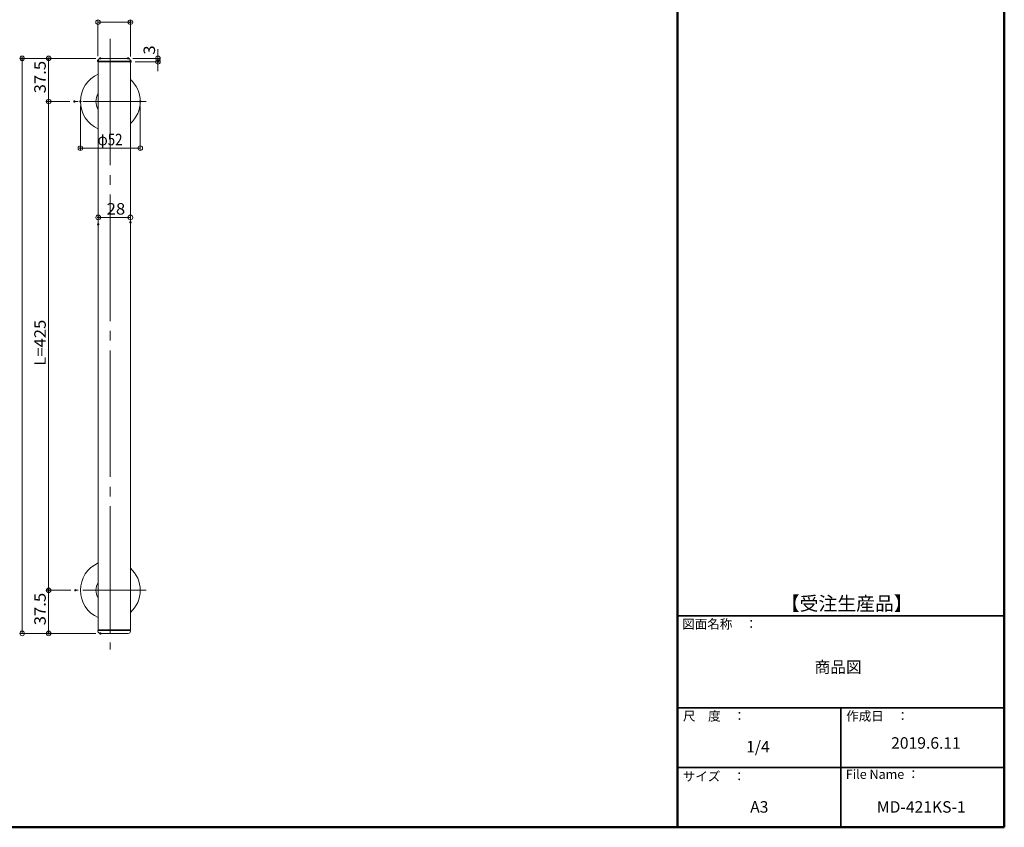
# Model space of a CAD drawing. Units: millimetres. Extents: x -800 to 819, y -554 to 554.
# Drawn here: x -56 to 800, y -554 to 148 of the extents above; entities that cross this region are included whole.
import ezdxf

# ---------------------------------------------------------------- set-up
doc = ezdxf.new("R2010")
doc.units = ezdxf.units.MM
doc.header["$LTSCALE"] = 5
doc.linetypes.add('JWW_CENTER2', pattern=[13.546667, 11.006667, -0.846667, 0.846667, -0.846667])
doc.linetypes.add('JWW_CENTERX2', pattern=[27.093333, 22.013333, -1.693333, 1.693333, -1.693333])
for name, color, linetype in [('05仕上断面', 7, 'Continuous'), ('4手摺芯', 7, 'Continuous'), ('CYA_M', 7, 'Continuous'), ('moji', 7, 'Continuous'), ('PARTS_SIN', 7, 'Continuous'), ('SUNPO', 7, 'Continuous'), ('SUNPOU', 7, 'Continuous'), ('zumenwaku', 7, 'Continuous')]:
    doc.layers.add(name, color=color, linetype=linetype)
doc.styles.add('ＭＳ ゴシック', font='txt', dxfattribs={"height": 1})
doc.styles.add('ＭＳ Ｐゴシック', font='txt', dxfattribs={"height": 1})

# ---------------------------------------------------------------- blocks, each defined once
blk = doc.blocks.new('_ORIGIN_0-8_')
at = {"layer": 'SUNPO', "color": 1, "linetype": 'Continuous', "lineweight": 5}
blk.add_line((0, 0), (-1, 0), dxfattribs=at)
blk.add_circle((0, 0), 0.5, dxfattribs=at)
blk = doc.blocks.new('_ORIGIN_0-C_')
at = {"layer": 'SUNPOU', "color": 1, "linetype": 'Continuous', "lineweight": 5}
blk.add_line((0, 0), (-1, 0), dxfattribs=at)
blk.add_circle((0, 0), 0.5, dxfattribs=at)

msp = doc.modelspace()

# ---------------------------------------------------------------- linework, layer by layer
at = {"layer": '05仕上断面', "color": 3, "linetype": 'Continuous', "lineweight": 5}
for p, q in [((11.64, 112.27), (11.64, 112.57)), ((11.84, 112.07), (39.64, 112.07)), ((12.14, 111.57), (12.14, 112.07)), ((13.64, 114.57), (37.84, 114.57)), ((39.54, 111.57), (39.54, 112.07)), ((39.84, 112.27), (39.84, 112.57)), ((11.64, -383.13), (11.64, -383.43)), ((11.84, -382.93), (39.64, -382.93)), ((12.14, -382.43), (12.14, -382.93)), ((39.54, -382.43), (39.54, -382.93)), ((39.84, -383.13), (39.84, -383.43)), ((13.64, -385.43), (37.84, -385.43))]:
    msp.add_line(p, q, dxfattribs=at)
for centre, radius, start, end in [((13.64, 112.57), 2, 90, 180), ((11.84, 112.27), 0.2, 180, 270), ((37.84, 112.57), 2, 0, 90), ((39.64, 112.27), 0.2, 270, 0), ((22.35, 77.07), 26, 113.82452, 246.17548), ((22.35, 77.07), 26, 312.29796, 47.70204), ((22.35, 77.07), 12.5, 147.16005, 212.83995), ((22.35, -347.93), 26, 113.82452, 246.17548), ((22.35, -347.93), 26, 312.29796, 47.70204), ((22.35, -347.93), 12.5, 147.16005, 212.83995), ((11.84, -383.13), 0.2, 90, 180), ((13.64, -383.43), 2, 180, 270), ((37.84, -383.43), 2, 270, 0), ((39.64, -383.13), 0.2, 0, 90)]:
    msp.add_arc(centre, radius, start, end, dxfattribs=at)
at = {"layer": '4手摺芯', "color": 5, "linetype": 'JWW_CENTERX2', "lineweight": 9}
msp.add_line((22.35, 131.63), (22.35, -399.37), dxfattribs=at)
at = {"layer": 'CYA_M', "color": 4, "linetype": 'Continuous', "lineweight": 5}
for p, q in [((11.84, -382.43), (11.84, 111.57)), ((11.84, 111.57), (39.84, 111.57)), ((39.84, 111.57), (39.84, -382.43)), ((11.84, -382.43), (39.84, -382.43))]:
    msp.add_line(p, q, dxfattribs=at)
at = {"layer": 'Defpoints', "color": 7, "linetype": 'Continuous', "lineweight": 5, "const_width": 1}
for points in [[(40.34, 146.02, 0.414214), (39.84, 146.52, 0.414214), (39.34, 146.02, 0.414214), (39.84, 145.52, 0.414214)], [(-53.78, 114.57, 0.414214), (-54.28, 115.07, 0.414214), (-54.78, 114.57, 0.414214), (-54.28, 114.07, 0.414214)], [(-30.78, 114.57, 0.414214), (-31.28, 115.07, 0.414214), (-31.78, 114.57, 0.414214), (-31.28, 114.07, 0.414214)], [(12.14, 112.42, 0.414214), (11.64, 112.92, 0.414214), (11.14, 112.42, 0.414214), (11.64, 111.92, 0.414214)], [(14.14, 114.57, 0.414214), (13.64, 115.07, 0.414214), (13.14, 114.57, 0.414214), (13.64, 114.07, 0.414214)], [(14.14, 114.57, 0.414214), (13.64, 115.07, 0.414214), (13.14, 114.57, 0.414214), (13.64, 114.07, 0.414214)], [(38.34, 114.57, 0.414214), (37.84, 115.07, 0.414214), (37.34, 114.57, 0.414214), (37.84, 114.07, 0.414214)], [(40.34, 112.27, 0.414214), (39.84, 112.77, 0.414214), (39.34, 112.27, 0.414214), (39.84, 111.77, 0.414214)], [(40.34, 111.57, 0.414214), (39.84, 112.07, 0.414214), (39.34, 111.57, 0.414214), (39.84, 111.07, 0.414214)], [(64.23, 111.57, 0.414214), (63.73, 112.07, 0.414214), (63.23, 111.57, 0.414214), (63.73, 111.07, 0.414214)], [(-8.4, 77.07, 0.414214), (-8.9, 77.57, 0.414214), (-9.4, 77.07, 0.414214), (-8.9, 76.57, 0.414214)], [(-8.4, 77.07, 0.414214), (-8.9, 77.57, 0.414214), (-9.4, 77.07, 0.414214), (-8.9, 76.57, 0.414214)], [(-3.15, 77.07, 0.414214), (-3.65, 77.57, 0.414214), (-4.15, 77.07, 0.414214), (-3.65, 76.57, 0.414214)], [(48.85, 77.07, 0.414214), (48.35, 77.57, 0.414214), (47.85, 77.07, 0.414214), (48.35, 76.57, 0.414214)], [(-3.15, 36.48, 0.414214), (-3.65, 36.98, 0.414214), (-4.15, 36.48, 0.414214), (-3.65, 35.98, 0.414214)], [(12.34, -23.75, 0.414214), (11.84, -23.25, 0.414214), (11.34, -23.75, 0.414214), (11.84, -24.25, 0.414214)], [(12.34, -29.79, 0.414214), (11.84, -29.29, 0.414214), (11.34, -29.79, 0.414214), (11.84, -30.29, 0.414214)], [(40.34, -27.99, 0.414214), (39.84, -27.49, 0.414214), (39.34, -27.99, 0.414214), (39.84, -28.49, 0.414214)], [(-30.78, -347.93, 0.414214), (-31.28, -347.43, 0.414214), (-31.78, -347.93, 0.414214), (-31.28, -348.43, 0.414214)], [(-7.54, -347.93, 0.414214), (-8.04, -347.43, 0.414214), (-8.54, -347.93, 0.414214), (-8.04, -348.43, 0.414214)], [(-7.54, -347.93, 0.414214), (-8.04, -347.43, 0.414214), (-8.54, -347.93, 0.414214), (-8.04, -348.43, 0.414214)], [(-30.78, -385.43, 0.414214), (-31.28, -384.93, 0.414214), (-31.78, -385.43, 0.414214), (-31.28, -385.93, 0.414214)], [(14.14, -385.43, 0.414214), (13.64, -384.93, 0.414214), (13.14, -385.43, 0.414214), (13.64, -385.93, 0.414214)], [(14.14, -385.43, 0.414214), (13.64, -384.93, 0.414214), (13.14, -385.43, 0.414214), (13.64, -385.93, 0.414214)]]:
    msp.add_lwpolyline(points, format="xyb", close=True, dxfattribs=at)
at = {"layer": 'PARTS_SIN', "color": 5, "linetype": 'JWW_CENTER2', "lineweight": 5}
for p, q in [((53.59, 77.07), (-8.04, 77.07)), ((53.59, -347.93), (-8.04, -347.93))]:
    msp.add_line(p, q, dxfattribs=at)
at = {"layer": 'SUNPO', "color": 1, "linetype": 'Continuous', "lineweight": 5}
for p, q in [((9.64, 114.57), (-56.28, 114.57)), ((9.64, 114.57), (-33.28, 114.57)), ((-54.28, -381.43), (-54.28, 110.57)), ((-31.28, 81.07), (-31.28, 110.57)), ((-12.9, 77.07), (-33.28, 77.07)), ((-12.9, 77.07), (-33.28, 77.07)), ((-31.28, 73.07), (-31.28, -343.93)), ((-3.65, 73.07), (-3.65, 34.48)), ((48.35, 73.07), (48.35, 34.48)), ((44.35, 36.48), (0.35, 36.48)), ((-12.04, -347.93), (-33.28, -347.93)), ((-12.04, -347.93), (-33.28, -347.93)), ((-31.28, -351.93), (-31.28, -381.43)), ((9.64, -385.43), (-56.28, -385.43)), ((9.64, -385.43), (-33.28, -385.43))]:
    msp.add_line(p, q, dxfattribs=at)
at = {"layer": 'SUNPOU', "color": 1, "linetype": 'Continuous', "lineweight": 5}
for p, q in [((11.64, 116.42), (11.64, 148.02)), ((15.64, 146.02), (35.84, 146.02)), ((39.84, 116.27), (39.84, 148.02)), ((63.73, 118.57), (63.73, 122.57)), ((41.84, 114.57), (65.73, 114.57)), ((43.84, 111.57), (65.73, 111.57)), ((63.73, 114.57), (63.73, 111.57)), ((63.73, 107.57), (63.73, 103.57)), ((11.84, -25.79), (11.84, -21.75)), ((35.84, -23.75), (15.84, -23.75)), ((39.84, -23.99), (39.84, -21.75))]:
    msp.add_line(p, q, dxfattribs=at)
at = {"layer": 'zumenwaku', "color": 6, "linetype": 'Continuous', "lineweight": 50}
for p, q in [((515.58, 554), (515.58, -554)), ((799.58, -554), (799.58, 554)), ((-800.42, -554), (799.58, -554))]:
    msp.add_line(p, q, dxfattribs=at)
at = {"layer": 'zumenwaku', "color": 6, "linetype": 'Continuous', "lineweight": 35}
for p, q in [((515.58, -370), (799.58, -370)), ((515.58, -450), (799.58, -450)), ((657.58, -450), (657.58, -554)), ((515.58, -502), (799.58, -502))]:
    msp.add_line(p, q, dxfattribs=at)

# ---------------------------------------------------------------- block references
at = {"layer": 'SUNPO', "color": 1, "linetype": 'Continuous', "lineweight": 5, "xscale": 4, "yscale": 4}
for p, rotation in [((-54.28, 114.57), 90), ((-31.28, 114.57), 90), ((-31.28, 77.07), 270), ((-31.28, 77.07), 90), ((-3.65, 36.48), 180), ((-31.28, -347.93), 270), ((-31.28, -347.93), 90), ((-54.28, -385.43), 270), ((-31.28, -385.43), 270)]:
    msp.add_blockref('_ORIGIN_0-8_', p, dxfattribs=dict(at, rotation=rotation))
msp.add_blockref('_ORIGIN_0-8_', (48.35, 36.48), dxfattribs=at)
at = {"layer": 'SUNPOU', "color": 1, "linetype": 'Continuous', "lineweight": 5, "xscale": 4, "yscale": 4}
for p, rotation in [((11.64, 146.02), 180), ((63.73, 114.57), 270), ((63.73, 111.57), 90), ((11.84, -23.75), 180)]:
    msp.add_blockref('_ORIGIN_0-C_', p, dxfattribs=dict(at, rotation=rotation))
for p in [(39.84, 146.02), (39.84, -23.75)]:
    msp.add_blockref('_ORIGIN_0-C_', p, dxfattribs=at)

# ---------------------------------------------------------------- texts
at = {"layer": 'moji', "color": 2, "linetype": 'Continuous', "lineweight": 5, "style": 'ＭＳ Ｐゴシック'}
for s, height, p in [('【受注生産品】', 12, (605.27, -365.43)), ('2019.6.11', 10, (701.18, -485.65)), ('A3', 10, (578.63, -541.26))]:
    msp.add_text(s, height=height, dxfattribs=at).set_placement(p)
at = {"layer": 'moji', "color": 2, "linetype": 'Continuous', "lineweight": 5, "style": 'ＭＳ Ｐゴシック', "width": 0.99952}
for s, p in [('商品図', (634.63, -419.74)), ('1/4', (575.13, -488.93)), ('MD-421KS-1', (688.79, -541.29))]:
    msp.add_text(s, height=10.005, dxfattribs=at).set_placement(p)
at = {"layer": 'SUNPO', "color": 2, "linetype": 'Continuous', "lineweight": 5, "style": 'ＭＳ ゴシック', "width": 1.065897}
for s, p in [('37.5', (-33.77, 84.15)), ('L=425', (-33.77, -152.77)), ('37.5', (-33.77, -378.35))]:
    msp.add_text(s, height=9.982, rotation=90, dxfattribs=at).set_placement(p)
at = {"layer": 'SUNPO', "color": 2, "linetype": 'Continuous', "lineweight": 5, "style": 'ＭＳ ゴシック', "width": 0.852017}
msp.add_text('φ52', height=9.982, dxfattribs=at).set_placement((11.28, 38.98))
at = {"layer": 'SUNPOU', "color": 2, "linetype": 'Continuous', "lineweight": 5, "style": 'ＭＳ ゴシック', "width": 1.065897}
msp.add_text('3', height=9.98, rotation=90, dxfattribs=at).set_placement((61.23, 117.75))
msp.add_text('28', height=9.982, dxfattribs=at).set_placement((19.18, -21.26))
at = {"layer": 'zumenwaku', "color": 6, "linetype": 'Continuous', "lineweight": 5, "style": 'ＭＳ Ｐゴシック'}
for s, p in [('図面名称\u3000：', (519.5, -381.26)), ('作成日\u3000：', (662.09, -461.3)), ('サイズ\u3000：', (520, -513.72)), ('File Name ：', (661.77, -511.86))]:
    msp.add_text(s, height=8, dxfattribs=at).set_placement(p)
at = {"layer": 'zumenwaku', "color": 6, "linetype": 'Continuous', "lineweight": 5, "style": 'ＭＳ Ｐゴシック', "width": 0.998677}
msp.add_text('尺\u3000度\u3000：', height=8.011, dxfattribs=at).set_placement((520.19, -461.26))

doc.saveas('drawing.dxf')
